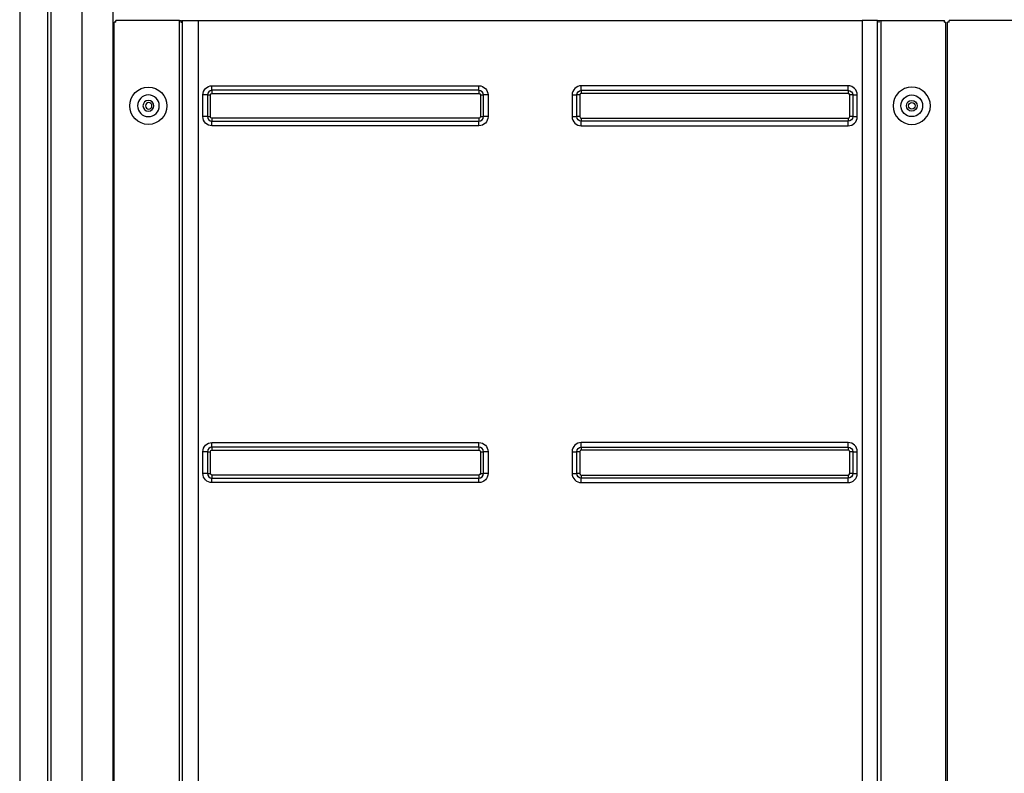
# Model space of a CAD drawing. Units: inches. Extents: x 0 to 8100, y 0 to 5777.
# Drawn here: x 1628 to 2262, y 2500 to 2985 of the extents above; entities that cross this region are included whole.
import ezdxf

# ---------------------------------------------------------------- set-up
doc = ezdxf.new("R2010")
doc.units = ezdxf.units.IN
doc.header["$MEASUREMENT"] = 0
doc.layers.add('LG-PRODUCT', color=3, linetype='Continuous')

# ---------------------------------------------------------------- blocks, each defined once
blk = doc.blocks.new('UX2-2')
at = {"layer": 'LG-PRODUCT'}
for p, q in [((2805.15, 3501.42), (2805.15, 1924.42)), ((2823.15, 1924.42), (2823.15, 3501.42)), ((2825.15, 3502.17), (2825.15, 1924.42))]:
    blk.add_line(p, q, dxfattribs=at)
blk = doc.blocks.new('UX3-3')
at = {"layer": 'LG-PRODUCT', "color": 3, "linetype": 'Continuous', "extrusion": (0, 1, 0)}
for p, q in [((2231.24, 2176.85, 267.1), (2231.24, 3771.71, 267.1)), ((2251.2, 2176.85, 268.1), (2251.2, 3771.71, 268.1)), ((2271.16, 3248.87, 238.95), (2271.16, 3710.23, 238.95)), ((2271.76, 2270.88, 247.53), (2271.76, 3507.2, 247.53)), ((2272.76, 3507.2, 247.53), (2271.76, 3507.2, 247.53)), ((2272.76, 3507.2, 247.53), (2272.76, 3508.4, 247.53)), ((2313.69, 3508.4, 247.53), (2272.76, 3508.4, 247.53)), ((2313.69, 2270.18, 247.53), (2313.69, 3508.4, 247.53)), ((2314.68, 3508.4, 247.8), (2314.68, 3507.2, 247.8)), ((2315.01, 3507.2, 248.03), (2315.01, 3508.4, 248.03)), ((2315.68, 2270.18, 257.71), (2315.68, 3508.4, 257.71)), ((2325.66, 3508.4, 267.7), (2325.66, 2270.18, 267.7)), ((2325.66, 3508.4, 267.7), (2752.88, 3508.4, 267.7)), ((2752.88, 3508.4, 267.7), (2752.88, 2270.18, 267.7)), ((2762.86, 2270.18, 257.71), (2762.86, 3508.4, 257.71)), ((2763.53, 3508.4, 248.03), (2763.53, 3507.2, 248.03)), ((2763.86, 3507.2, 247.8), (2763.86, 3508.4, 247.8)), ((2764.85, 3508.4, 247.53), (2764.85, 2270.18, 247.53)), ((2764.85, 3508.4, 247.53), (2805.78, 3508.4, 247.53)), ((2805.78, 3507.2, 247.53), (2805.78, 3508.4, 247.53)), ((2805.78, 3507.2, 247.53), (2806.78, 3507.2, 247.53)), ((2806.78, 2271.38, 247.53), (2806.78, 3507.2, 247.53)), ((2807.78, 2177.05, 267.7), (2807.78, 3507.2, 267.7)), ((2808.97, 3507.2, 267.7), (2807.78, 3507.2, 267.7)), ((2808.97, 3507.2, 267.7), (2808.97, 3508.4, 267.7)), ((2890.02, 3508.4, 267.7), (2808.97, 3508.4, 267.7)), ((2334.65, 3466.37, 267.7), (2506.33, 3466.37, 267.7)), ((2743.89, 3466.37, 267.7), (2572.21, 3466.37, 267.7)), ((2328.76, 3446.51, 267.7), (2328.76, 3460.48, 267.7)), ((2331.69, 3460.48, 265.3), (2331.69, 3446.51, 265.3)), ((2333.65, 3446.51, 263.7), (2333.65, 3460.48, 263.7)), ((2506.33, 3463.44, 265.3), (2334.65, 3463.44, 265.3)), ((2334.65, 3461.48, 263.7), (2506.33, 3461.48, 263.7)), ((2507.33, 3460.48, 263.7), (2507.33, 3446.51, 263.7)), ((2509.28, 3446.51, 265.3), (2509.28, 3460.48, 265.3)), ((2512.22, 3460.48, 267.7), (2512.22, 3446.51, 267.7)), ((2566.32, 3460.48, 267.7), (2566.32, 3446.51, 267.7)), ((2569.26, 3446.51, 265.3), (2569.26, 3460.48, 265.3)), ((2571.21, 3460.48, 263.7), (2571.21, 3446.51, 263.7)), ((2572.21, 3463.44, 265.3), (2743.89, 3463.44, 265.3)), ((2743.89, 3461.48, 263.7), (2572.21, 3461.48, 263.7)), ((2744.89, 3446.51, 263.7), (2744.89, 3460.48, 263.7)), ((2746.85, 3460.48, 265.3), (2746.85, 3446.51, 265.3)), ((2749.78, 3446.51, 267.7), (2749.78, 3460.48, 267.7)), ((2506.33, 3445.51, 263.7), (2334.65, 3445.51, 263.7)), ((2334.65, 3443.56, 265.3), (2506.33, 3443.56, 265.3)), ((2506.33, 3440.62, 267.7), (2334.65, 3440.62, 267.7)), ((2572.21, 3445.51, 263.7), (2743.89, 3445.51, 263.7)), ((2743.89, 3443.56, 265.3), (2572.21, 3443.56, 265.3)), ((2572.21, 3440.62, 267.7), (2743.89, 3440.62, 267.7)), ((2271.16, 2809.68, 238.95), (2271.16, 3255.96, 238.95)), ((2334.65, 3236.8, 267.7), (2506.33, 3236.8, 267.7)), ((2743.89, 3236.8, 267.7), (2572.21, 3236.8, 267.7)), ((2328.76, 3216.93, 267.7), (2328.76, 3230.91, 267.7)), ((2331.69, 3230.91, 265.3), (2331.69, 3216.93, 265.3)), ((2333.65, 3216.93, 263.7), (2333.65, 3230.91, 263.7)), ((2506.33, 3233.86, 265.3), (2334.65, 3233.86, 265.3)), ((2334.65, 3231.91, 263.7), (2506.33, 3231.91, 263.7)), ((2507.33, 3230.91, 263.7), (2507.33, 3216.93, 263.7)), ((2509.28, 3216.93, 265.3), (2509.28, 3230.91, 265.3)), ((2512.22, 3230.91, 267.7), (2512.22, 3216.93, 267.7)), ((2566.32, 3230.91, 267.7), (2566.32, 3216.93, 267.7)), ((2569.26, 3216.93, 265.3), (2569.26, 3230.91, 265.3)), ((2571.21, 3230.91, 263.7), (2571.21, 3216.93, 263.7)), ((2572.21, 3233.86, 265.3), (2743.89, 3233.86, 265.3)), ((2743.89, 3231.91, 263.7), (2572.21, 3231.91, 263.7)), ((2744.89, 3216.93, 263.7), (2744.89, 3230.91, 263.7)), ((2746.85, 3230.91, 265.3), (2746.85, 3216.93, 265.3)), ((2749.78, 3216.93, 267.7), (2749.78, 3230.91, 267.7)), ((2506.33, 3215.94, 263.7), (2334.65, 3215.94, 263.7)), ((2334.65, 3213.98, 265.3), (2506.33, 3213.98, 265.3)), ((2572.21, 3215.94, 263.7), (2743.89, 3215.94, 263.7)), ((2743.89, 3213.98, 265.3), (2572.21, 3213.98, 265.3)), ((2506.33, 3211.05, 267.7), (2334.65, 3211.05, 267.7)), ((2572.21, 3211.05, 267.7), (2743.89, 3211.05, 267.7))]:
    blk.add_line(p, q, dxfattribs=at)
at = {"layer": 'LG-PRODUCT', "color": 3, "linetype": 'Continuous'}
for centre, radius in [((2293.72, 3453.5, 247.53), 11.98), ((2784.82, 3453.5, 242.54), 6.99), ((2784.82, 3453.5, 242.54), 3.49), ((2784.82, 3453.5, 241.54), 2.1)]:
    blk.add_circle(centre, radius, dxfattribs=at)
at = {"layer": 'LG-PRODUCT', "color": 3, "linetype": 'Continuous', "extrusion": (0, 0, -1)}
for centre, radius in [((-2784.82, 3453.5, -247.53), 11.98), ((-2293.72, 3453.5, -242.54), 6.99), ((-2293.72, 3453.5, -242.54), 3.49), ((-2293.92, 3453.5, -241.94), 2.1)]:
    blk.add_circle(centre, radius, dxfattribs=at)
at = {"layer": 'LG-PRODUCT', "color": 3, "linetype": 'Continuous', "extrusion": (0, -1, 0)}
for centre, radius, start, end in [((2313.69, 249.53, -3508.4), 2, 270, 300), ((2313.69, 249.53, -3507.2), 2, 300, 311.40962), ((2313.69, 249.53, -3508.4), 2, 311.40962, 0), ((2752.88, 257.71, -3508.4), 9.98, 0, 90), ((2764.85, 249.53, -3508.4), 2, 180, 228.59038), ((2764.85, 249.53, -3507.2), 2, 228.59038, 240), ((2764.85, 249.53, -3508.4), 2, 240, 270), ((2328.76, 264.7, -3460.48), 2.99, 11.53696, 90), ((2333.65, 265.7, -3460.48), 2, 191.53696, 270), ((2507.33, 265.7, -3460.48), 2, 270, 348.46304), ((2512.22, 264.7, -3460.48), 2.99, 90, 168.46304), ((2328.76, 264.7, -3446.51), 2.99, 11.53696, 90), ((2333.65, 265.7, -3446.51), 2, 191.53696, 270), ((2507.33, 265.7, -3446.51), 2, 270, 348.46304), ((2512.22, 264.7, -3446.51), 2.99, 90, 168.46304), ((2328.76, 264.7, -3230.91), 2.99, 11.53696, 90), ((2333.65, 265.7, -3230.91), 2, 191.53696, 270), ((2507.33, 265.7, -3230.91), 2, 270, 348.46304), ((2512.22, 264.7, -3230.91), 2.99, 90, 168.46304), ((2328.76, 264.7, -3216.93), 2.99, 11.53696, 90), ((2333.65, 265.7, -3216.93), 2, 191.53696, 270), ((2507.33, 265.7, -3216.93), 2, 270, 348.46304), ((2512.22, 264.7, -3216.93), 2.99, 90, 168.46304)]:
    blk.add_arc(centre, radius, start, end, dxfattribs=at)
at = {"layer": 'LG-PRODUCT', "color": 3, "linetype": 'Continuous', "extrusion": (0, 1, 0)}
for centre, radius, start, end in [((-2325.66, 257.71, 3508.4), 9.98, 0, 90), ((-2566.32, 264.7, 3460.48), 2.99, 90, 168.46304), ((-2571.21, 265.7, 3460.48), 2, 270, 348.46304), ((-2744.89, 265.7, 3460.48), 2, 191.53696, 270), ((-2749.78, 264.7, 3460.48), 2.99, 11.53696, 90), ((-2566.32, 264.7, 3446.51), 2.99, 90, 168.46304), ((-2571.21, 265.7, 3446.51), 2, 270, 348.46304), ((-2744.89, 265.7, 3446.51), 2, 191.53696, 270), ((-2749.78, 264.7, 3446.51), 2.99, 11.53696, 90), ((-2566.32, 264.7, 3230.91), 2.99, 90, 168.46304), ((-2571.21, 265.7, 3230.91), 2, 270, 348.46304), ((-2744.89, 265.7, 3230.91), 2, 191.53696, 270), ((-2749.78, 264.7, 3230.91), 2.99, 11.53696, 90), ((-2566.32, 264.7, 3216.93), 2.99, 90, 168.46304), ((-2571.21, 265.7, 3216.93), 2, 270, 348.46304), ((-2744.89, 265.7, 3216.93), 2, 191.53696, 270), ((-2749.78, 264.7, 3216.93), 2.99, 11.53696, 90)]:
    blk.add_arc(centre, radius, start, end, dxfattribs=at)
at = {"layer": 'LG-PRODUCT', "color": 3, "linetype": 'Continuous', "extrusion": (-6.94113e-17, 0, -1)}
for centre, start, end in [((-2334.65, 3460.48, -267.7), 0, 90), ((-2506.33, 3460.48, -267.7), 90, 180), ((-2334.65, 3446.51, -267.7), 270, 0), ((-2506.33, 3446.51, -267.7), 180, 270), ((-2334.65, 3230.91, -267.7), 0, 90), ((-2506.33, 3230.91, -267.7), 90, 180), ((-2334.65, 3216.93, -267.7), 270, 0), ((-2506.33, 3216.93, -267.7), 180, 270)]:
    blk.add_arc(centre, 5.89, start, end, dxfattribs=at)
at = {"layer": 'LG-PRODUCT', "color": 3, "linetype": 'Continuous', "extrusion": (-1, 0, 0)}
for centre, radius, start, end in [((-3466.37, 264.7, -2334.65), 2.99, 11.53696, 90), ((-3466.37, 264.7, -2506.33), 2.99, 11.53696, 90), ((-3466.37, 264.7, -2572.21), 2.99, 11.53696, 90), ((-3466.37, 264.7, -2743.89), 2.99, 11.53696, 90), ((-3461.48, 265.7, -2334.65), 2, 191.53696, 270), ((-3461.48, 265.7, -2506.33), 2, 191.53696, 270), ((-3461.48, 265.7, -2572.21), 2, 191.53696, 270), ((-3461.48, 265.7, -2743.89), 2, 191.53696, 270), ((-3440.62, 264.7, -2334.65), 2.99, 90, 168.46304), ((-3440.62, 264.7, -2506.33), 2.99, 90, 168.46304), ((-3440.62, 264.7, -2572.21), 2.99, 90, 168.46304), ((-3440.62, 264.7, -2743.89), 2.99, 90, 168.46304), ((-3236.8, 264.7, -2334.65), 2.99, 11.53696, 90), ((-3236.8, 264.7, -2506.33), 2.99, 11.53696, 90), ((-3236.8, 264.7, -2572.21), 2.99, 11.53696, 90), ((-3236.8, 264.7, -2743.89), 2.99, 11.53696, 90), ((-3231.91, 265.7, -2334.65), 2, 191.53696, 270), ((-3231.91, 265.7, -2506.33), 2, 191.53696, 270), ((-3231.91, 265.7, -2572.21), 2, 191.53696, 270), ((-3231.91, 265.7, -2743.89), 2, 191.53696, 270), ((-3211.05, 264.7, -2334.65), 2.99, 90, 168.46304), ((-3211.05, 264.7, -2506.33), 2.99, 90, 168.46304), ((-3211.05, 264.7, -2572.21), 2.99, 90, 168.46304), ((-3211.05, 264.7, -2743.89), 2.99, 90, 168.46304)]:
    blk.add_arc(centre, radius, start, end, dxfattribs=at)
at = {"layer": 'LG-PRODUCT', "color": 3, "linetype": 'Continuous'}
for centre, radius, start, end in [((2572.21, 3460.48, 267.7), 5.89, 90, 180), ((2743.89, 3460.48, 267.7), 5.89, 0, 90), ((2334.65, 3460.48, 265.3), 2.95, 90, 180), ((2506.33, 3460.48, 265.3), 2.95, 0, 90), ((2572.21, 3460.48, 263.7), 0.998, 90, 180), ((2743.89, 3460.48, 263.7), 0.998, 0, 90), ((2334.65, 3446.51, 265.3), 2.95, 180, 270), ((2506.33, 3446.51, 265.3), 2.95, 270, 0), ((2572.21, 3446.51, 267.7), 5.89, 180, 270), ((2572.21, 3446.51, 263.7), 0.998, 180, 270), ((2743.89, 3446.51, 267.7), 5.89, 270, 0), ((2743.89, 3446.51, 263.7), 0.998, 270, 0), ((2572.21, 3230.91, 267.7), 5.89, 90, 180), ((2743.89, 3230.91, 267.7), 5.89, 0, 90), ((2334.65, 3230.91, 265.3), 2.95, 90, 180), ((2506.33, 3230.91, 265.3), 2.95, 0, 90), ((2572.21, 3230.91, 263.7), 0.998, 90, 180), ((2743.89, 3230.91, 263.7), 0.998, 0, 90), ((2334.65, 3216.93, 265.3), 2.95, 180, 270), ((2506.33, 3216.93, 265.3), 2.95, 270, 0), ((2572.21, 3216.93, 267.7), 5.89, 180, 270), ((2572.21, 3216.93, 263.7), 0.998, 180, 270), ((2743.89, 3216.93, 267.7), 5.89, 270, 0), ((2743.89, 3216.93, 263.7), 0.998, 270, 0)]:
    blk.add_arc(centre, radius, start, end, dxfattribs=at)
at = {"layer": 'LG-PRODUCT', "color": 3, "linetype": 'Continuous', "extrusion": (0, 0, -1)}
for centre, radius, start, end in [((-2334.65, 3460.48, -263.7), 0.998, 0, 90), ((-2506.33, 3460.48, -263.7), 0.998, 90, 180), ((-2572.21, 3460.48, -265.3), 2.95, 0, 90), ((-2743.89, 3460.48, -265.3), 2.95, 90, 180), ((-2334.65, 3446.51, -263.7), 0.998, 270, 0), ((-2506.33, 3446.51, -263.7), 0.998, 180, 270), ((-2572.21, 3446.51, -265.3), 2.95, 270, 0), ((-2743.89, 3446.51, -265.3), 2.95, 180, 270), ((-2334.65, 3230.91, -263.7), 0.998, 0, 90), ((-2506.33, 3230.91, -263.7), 0.998, 90, 180), ((-2572.21, 3230.91, -265.3), 2.95, 0, 90), ((-2743.89, 3230.91, -265.3), 2.95, 90, 180), ((-2334.65, 3216.93, -263.7), 0.998, 270, 0), ((-2506.33, 3216.93, -263.7), 0.998, 180, 270), ((-2572.21, 3216.93, -265.3), 2.95, 270, 0), ((-2743.89, 3216.93, -265.3), 2.95, 180, 270)]:
    blk.add_arc(centre, radius, start, end, dxfattribs=at)
at = {"layer": 'LG-PRODUCT', "color": 3, "linetype": 'Continuous', "extrusion": (-1, 4.97696e-27, 6.63358e-14)}
for centre in [(-3445.51, 265.7, -2334.65), (-3445.51, 265.7, -2506.33), (-3445.51, 265.7, -2572.21), (-3445.51, 265.7, -2743.89), (-3215.94, 265.7, -2334.65), (-3215.94, 265.7, -2506.33), (-3215.94, 265.7, -2572.21), (-3215.94, 265.7, -2743.89)]:
    blk.add_arc(centre, 2, 270, 348.46304, dxfattribs=at)

msp = doc.modelspace()

# ---------------------------------------------------------------- block references
at = {"layer": 'LG-PRODUCT'}
for name, p in [('UX2-2', (-1176.85, -271.92)), ('UX3-3', (-582.65, -524.35, -266.1))]:
    msp.add_blockref(name, p, dxfattribs=at)

doc.saveas('drawing.dxf')
